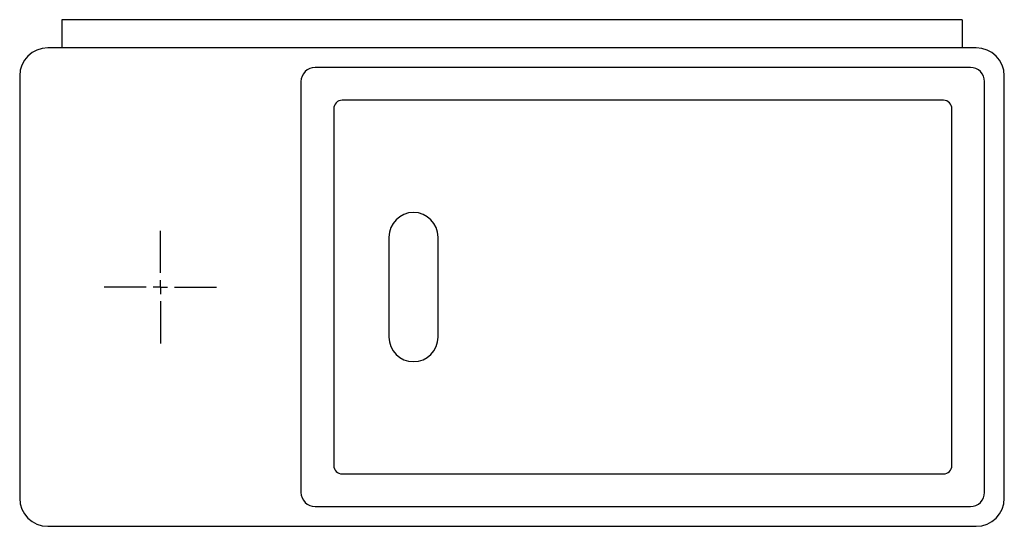
# Model space of a CAD drawing. Extents: x 21 to 708, y 22 to 437.
# Drawn here: x 21 to 371, y 22 to 202 of the extents above; entities that cross this region are included whole.
import ezdxf

# ---------------------------------------------------------------- set-up
doc = ezdxf.new("R2010")
doc.units = 0
doc.layers.get('0').update_dxf_attribs({"linetype": 'CONTINUOUS'})

# ---------------------------------------------------------------- blocks, each defined once
blk = doc.blocks.new('SW_CENTERMARKSYMBOL_0')
at = {"color": 0, "linetype": 'CONTINUOUS'}
for p, q in [((0, 5), (0, 20)), ((-5, 0), (-20, 0)), ((0, 0), (-2.5, 0)), ((0, 0), (0, 2.5)), ((0, 0), (0, -2.5)), ((0, 0), (2.5, 0)), ((5, 0), (20, 0)), ((0, -5), (0, -20))]:
    blk.add_line(p, q, dxfattribs=at)

msp = doc.modelspace()

# ---------------------------------------------------------------- linework, layer by layer
at = {"color": 7, "linetype": 'CONTINUOUS'}
for p, q in [((356.36, 201.75), (36.36, 201.75)), ((36.36, 201.75), (36.36, 191.75)), ((356.36, 201.75), (356.36, 191.75)), ((361.36, 191.75), (31.36, 191.75)), ((359.36, 184.75), (126.36, 184.75)), ((21.36, 181.75), (21.36, 31.75)), ((121.36, 179.75), (121.36, 33.75)), ((364.36, 33.75), (364.36, 179.75)), ((371.36, 31.75), (371.36, 181.75)), ((349.74, 173.12), (135.99, 173.12)), ((132.99, 170.12), (132.99, 43.37)), ((352.74, 43.37), (352.74, 170.12)), ((152.61, 124.5), (152.61, 89)), ((170.11, 89), (170.11, 124.5)), ((135.99, 40.37), (349.74, 40.37)), ((126.36, 28.75), (359.36, 28.75)), ((31.36, 21.75), (361.36, 21.75))]:
    msp.add_line(p, q, dxfattribs=at)
for centre, radius, start, end in [((31.36, 181.75), 10, 90, 180), ((361.36, 181.75), 10, 0, 90), ((126.36, 179.75), 5, 89.9954, 180.0046), ((359.36, 179.75), 5, 359.9984, 90.0015), ((135.99, 170.13), 3, 89.9886, 180.0114), ((349.74, 170.12), 3, 359.9999, 90), ((161.36, 124.5), 8.75, 0, 180), ((161.36, 89), 8.75, 180, 0), ((135.99, 43.37), 3, 179.9847, 270.0154), ((349.74, 43.37), 3, 269.9993, 0.0009), ((31.36, 31.75), 10, 180, 270), ((126.36, 33.75), 5, 179.9954, 270.0046), ((359.36, 33.75), 5, 269.9985, 0.0016), ((361.36, 31.75), 10, 270, 0)]:
    msp.add_arc(centre, radius, start, end, dxfattribs=at)

# ---------------------------------------------------------------- block references
msp.add_blockref('SW_CENTERMARKSYMBOL_0', (71.36, 106.75), dxfattribs=at)

doc.saveas('drawing.dxf')
